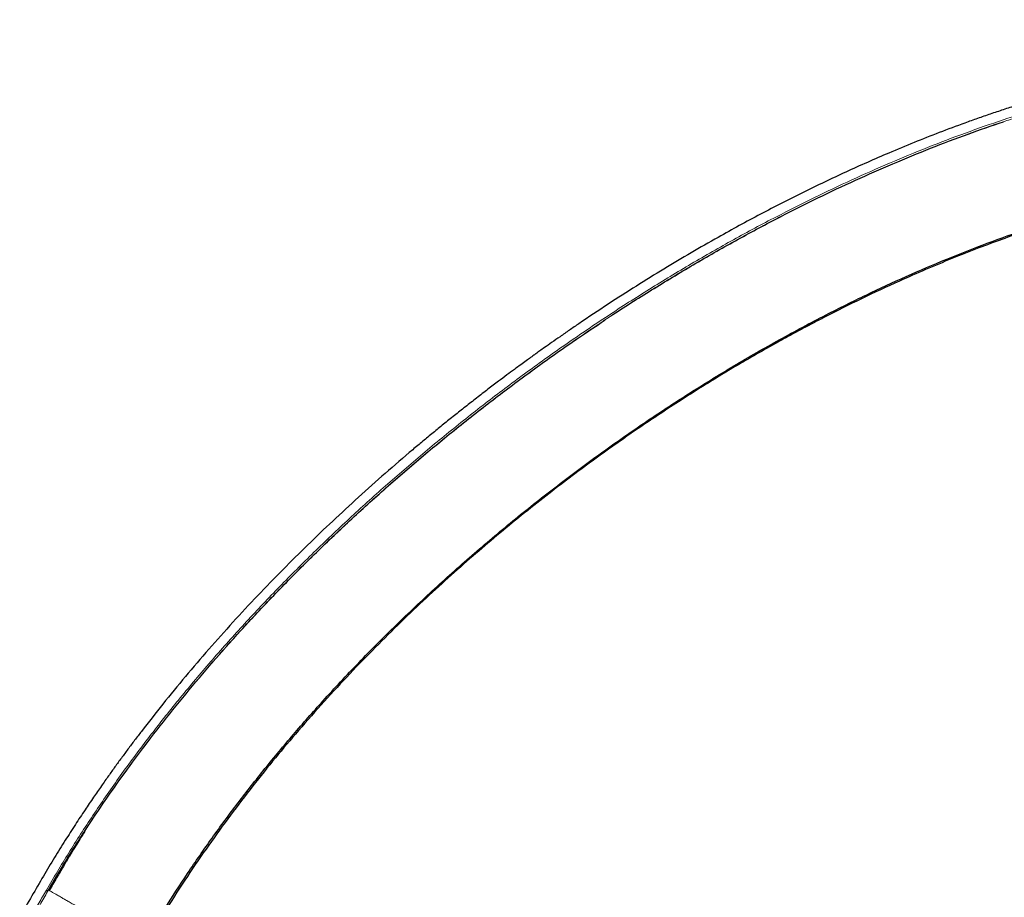
# Model space of a CAD drawing. Extents: x -77 to 873, y -9 to 554.
# Drawn here: x 384 to 411, y 293 to 317 of the extents above; entities that cross this region are included whole.
import ezdxf

# ---------------------------------------------------------------- set-up
doc = ezdxf.new("R2010")
doc.units = 0
doc.header["$LTSCALE"] = 0.125
doc.header["$MEASUREMENT"] = 0
doc.layers.add('CONTOUR', color=7, linetype='CONTINUOUS')

msp = doc.modelspace()

# ---------------------------------------------------------------- linework, layer by layer
at = {"layer": 'CONTOUR', "lineweight": 25}
for p, q in [((385.48581, 294.67526), (385.62624, 294.89631)), ((384.67539, 293.34787), (384.97345, 293.84739)), ((384.69768, 293.33669), (384.67564, 293.34942))]:
    msp.add_line(p, q, dxfattribs=at)
for points, knots in [([(419.83273, 317.21704), (419.61272, 317.15809), (419.1854, 317.0436), (418.56348, 316.87698), (417.97968, 316.72055), (417.43397, 316.57431), (416.92638, 316.43824), (416.46479, 316.3145), (416.04781, 316.20273), (415.67402, 316.10258), (415.33338, 316.01141), (415.02108, 315.92797), (414.70777, 315.84443), (414.39244, 315.76056), (414.07807, 315.67701), (413.7921, 315.60091), (413.52288, 315.52896), (413.24944, 315.45541), (412.95081, 315.37415), (412.63339, 315.2862), (412.29964, 315.19146), (411.95397, 315.09035), (411.59284, 314.98114), (411.22707, 314.86662), (410.86557, 314.74938), (410.50935, 314.6298), (410.15853, 314.50817), (409.69166, 314.34127), (409.11125, 314.12442), (408.41525, 313.84971), (407.56182, 313.49529), (406.54671, 313.04578), (405.37305, 312.48588), (404.20325, 311.88805), (403.17975, 311.33006), (402.29731, 310.82417), (401.55056, 310.37948), (400.79109, 309.90994), (400.01284, 309.41038), (399.40193, 309.00303), (398.96362, 308.70331), (398.71381, 308.53038), (398.48549, 308.37047), (398.30108, 308.24001), (398.15865, 308.13848), (398.05337, 308.06302), (397.96874, 308.00209), (397.88024, 307.93815), (397.76936, 307.8577), (397.62121, 307.74953), (397.44389, 307.61906), (397.23964, 307.46741), (396.99823, 307.28634), (396.72068, 307.07559), (396.41746, 306.84206), (396.10998, 306.60176), (395.80834, 306.3626), (395.51326, 306.1253), (395.2247, 305.89), (394.9426, 305.65682), (394.50242, 305.28805), (393.91183, 304.78074), (393.17991, 304.12861), (392.4703, 303.47299), (391.77979, 302.81146), (391.09278, 302.12886), (390.40876, 301.42282), (389.72921, 300.6928), (389.06829, 299.95325), (388.42742, 299.20553), (387.81111, 298.45483), (387.35202, 297.87041), (387.0369, 297.45703), (386.85385, 297.21328), (386.67437, 296.97066), (386.49684, 296.72699), (386.3136, 296.47157), (386.11694, 296.19279), (385.90128, 295.88113), (385.66312, 295.52936), (385.40361, 295.13626), (385.12433, 294.70071), (384.83101, 294.22815), (384.52607, 293.71907), (384.21225, 293.17431), (383.9958, 292.79933), (383.8842, 292.60598)], [0, 0, 0, 0, 0.01631416, 0.03168637, 0.04611653, 0.0596046, 0.0721505, 0.08375399, 0.09383106, 0.10307015, 0.11147149, 0.11909236, 0.12623404, 0.1347124, 0.14248511, 0.14955313, 0.15591919, 0.16243866, 0.16979935, 0.17800223, 0.18587125, 0.19438612, 0.20340467, 0.21234301, 0.22113652, 0.22978443, 0.23828686, 0.24664396, 0.26368296, 0.28035506, 0.29702505, 0.32543923, 0.35385292, 0.38226094, 0.41082389, 0.42908494, 0.44759595, 0.46646739, 0.48608776, 0.50649039, 0.51313154, 0.51979967, 0.52577133, 0.53081412, 0.53412468, 0.53686183, 0.53902557, 0.54073464, 0.54378234, 0.54770795, 0.5523592, 0.55773136, 0.56382446, 0.5714761, 0.57980618, 0.58806683, 0.59619616, 0.60419419, 0.61206094, 0.61979643, 0.62740068, 0.64848591, 0.66922319, 0.68974834, 0.71007491, 0.73035846, 0.75187457, 0.77339538, 0.79491899, 0.81644312, 0.83792059, 0.85902727, 0.86589777, 0.87272136, 0.87949816, 0.88622814, 0.8930964, 0.90081423, 0.90945179, 0.91900908, 0.93000796, 0.94201642, 0.95503165, 0.96904428, 0.98403892, 1, 1, 1, 1]), ([(400.11649, 309.09997), (400.13034, 309.1093), (400.51615, 309.36925), (401.28806, 309.8521), (402.43126, 310.5444), (403.58747, 311.19992), (404.7039, 311.79562), (405.77801, 312.33386), (406.80727, 312.8187), (407.83858, 313.27351), (408.86955, 313.69605), (409.88151, 314.08208), (410.54652, 314.30938), (410.87043, 314.42009)], [0, 0, 0, 0, 0.00402991, 0.11222738, 0.22042544, 0.32865136, 0.43682502, 0.53149253, 0.62620215, 0.72090927, 0.81556004, 0.91016565, 1, 1, 1, 1]), ([(387.27292, 291.84985), (387.46602, 292.17681), (387.85224, 292.83073), (388.48489, 293.80598), (389.15421, 294.7742), (389.86243, 295.73302), (390.60663, 296.68055), (391.38508, 297.615), (392.24086, 298.5858), (393.17843, 299.58808), (394.20153, 300.61605), (395.2606, 301.61756), (396.35301, 302.59063), (397.47627, 303.5334), (398.62795, 304.44406), (399.80565, 305.3208), (401.00702, 306.16178), (402.22967, 306.96512), (403.47116, 307.72889), (404.7289, 308.45108), (405.93969, 309.09728), (407.09891, 309.67264), (408.203, 310.18271), (409.31085, 310.65632), (410.4203, 311.09224), (411.52877, 311.48816), (412.63452, 311.84685), (413.36612, 312.05065), (413.73192, 312.15256)], [0, 0, 0, 0, 0.03571227, 0.07142548, 0.10714087, 0.14285497, 0.17856782, 0.21428275, 0.2499987, 0.29166454, 0.33333108, 0.37499892, 0.41666568, 0.45833252, 0.5, 0.54166748, 0.58333432, 0.62500108, 0.66666892, 0.70833546, 0.7500013, 0.78571725, 0.82143218, 0.85714503, 0.89285913, 0.92857452, 0.96428773, 1, 1, 1, 1]), ([(413.67281, 312.13666), (413.64728, 312.1293), (413.60013, 312.1157), (413.5129, 312.08549), (413.41887, 312.05137), (413.31509, 312.0135), (413.20003, 311.97268), (413.07666, 311.93106), (412.94227, 311.8883), (412.80654, 311.84817), (412.65388, 311.80203), (412.49539, 311.7534), (412.33235, 311.70251), (412.10819, 311.63135), (411.81893, 311.53717), (411.37207, 311.38668), (410.8287, 311.1951), (410.15824, 310.9453), (409.45944, 310.66991), (408.73355, 310.36724), (407.90551, 310.00353), (406.98104, 309.57225), (406.19273, 309.17924), (405.64944, 308.89712), (405.34076, 308.73379), (405.0321, 308.56748), (404.71416, 308.39304), (404.35748, 308.19367), (403.9532, 307.96277), (403.4989, 307.69685), (403.01224, 307.40448), (402.49395, 307.08445), (401.94483, 306.7355), (401.36582, 306.35633), (400.77623, 305.95793), (400.17843, 305.5412), (399.57473, 305.10715), (398.94997, 304.64337), (398.30543, 304.14883), (397.64252, 303.62251), (396.97369, 303.07236), (396.30083, 302.49872), (395.62583, 301.90199), (394.94055, 301.27294), (394.24701, 300.61087), (393.5474, 299.9152), (392.84416, 299.1854), (392.13995, 298.42107), (391.46256, 297.65027), (390.81346, 296.87587), (390.19379, 296.10072), (389.58354, 295.29791), (388.98552, 294.46795), (388.40355, 293.61152), (387.83771, 292.72987), (387.4856, 292.13201), (387.30762, 291.82982)], [0, 0, 0, 0, 0.005766879, 0.010651043, 0.014754596, 0.018247867, 0.021401194, 0.024573107, 0.028116951, 0.032790532, 0.037752954, 0.042856485, 0.048101136, 0.053486917, 0.064476984, 0.075971999, 0.096500403, 0.116722768, 0.140397025, 0.163651809, 0.186543868, 0.220209336, 0.253067124, 0.263226917, 0.273306755, 0.283306689, 0.293537538, 0.304612663, 0.318537154, 0.333619596, 0.349859859, 0.367257675, 0.385812585, 0.405524373, 0.426393196, 0.446539525, 0.467658281, 0.489749482, 0.512813103, 0.536849099, 0.561857481, 0.586636385, 0.612301844, 0.638854645, 0.666294836, 0.694621679, 0.72383501, 0.753935558, 0.784924408, 0.813507582, 0.842806156, 0.872819131, 0.903546367, 0.934986473, 0.967138468, 1, 1, 1, 1]), ([(384.67916, 293.35537), (384.85653, 293.65633), (385.21245, 294.26026), (385.79291, 295.16488), (386.40657, 296.06779), (387.05403, 296.96497), (387.73301, 297.85477), (388.44198, 298.73557), (389.17933, 299.60609), (389.97988, 300.50584), (390.84665, 301.43147), (391.78211, 302.37895), (392.74658, 303.30661), (393.73808, 304.21303), (394.75477, 305.09689), (395.7949, 305.95681), (396.85662, 306.79186), (397.9388, 307.59969), (398.96836, 308.33378), (399.64423, 308.78412), (399.94686, 308.98578)], [0, 0, 0, 0, 0.05171883, 0.10377904, 0.15583094, 0.20789622, 0.25995406, 0.31201771, 0.36407912, 0.41614989, 0.47565296, 0.53516351, 0.59467155, 0.65418428, 0.71369431, 0.77320636, 0.83271861, 0.89223275, 0.95174429, 1, 1, 1, 1]), ([(384.67564, 293.34942), (384.85237, 293.65061), (385.17164, 294.19474), (385.52331, 294.73741), (385.68032, 294.9797)], [0, 0, 0, 0, 0.55352382, 1, 1, 1, 1]), ([(385.67844, 294.98091), (385.67739, 294.97925), (385.65562, 294.94488), (385.5972, 294.84899), (385.50195, 294.69328), (385.38193, 294.49566), (385.23996, 294.26099), (385.07598, 293.98775), (384.8912, 293.67678), (384.76224, 293.45511), (384.69443, 293.33854)], [0, 0, 0, 0, 0.00429512, 0.0890126, 0.19230815, 0.31471093, 0.45653, 0.61795209, 0.79908848, 1, 1, 1, 1])]:
    msp.add_open_spline(points, degree=3, knots=knots, dxfattribs=at)
at = {"layer": 'CONTOUR', "lineweight": 18}
for points, knots in [([(384.61547, 293.3463), (384.81752, 293.68893), (385.22123, 294.37351), (385.88596, 295.39804), (386.59156, 296.41849), (387.34115, 297.43255), (388.13134, 298.43743), (388.95991, 299.43084), (389.82457, 300.41078), (390.72314, 301.3753), (391.65357, 302.32254), (392.61386, 303.25092), (393.60213, 304.159), (394.61653, 305.04537), (395.65525, 305.90867), (396.71655, 306.74751), (397.7988, 307.56053), (398.90039, 308.34641), (400.01968, 309.10382), (401.15492, 309.83137), (402.3043, 310.52749), (403.46595, 311.19049), (404.58908, 311.79257), (405.67035, 312.33726), (406.70707, 312.82818), (407.74651, 313.28877), (408.78672, 313.71776), (409.82604, 314.11417), (410.86242, 314.47636), (411.89162, 314.80525), (412.57224, 314.99509), (412.91146, 315.08971)], [0, 0, 0, 0, 0.03550029, 0.07092903, 0.10641504, 0.14193625, 0.17747863, 0.21304877, 0.24864826, 0.2842728, 0.31991592, 0.35558006, 0.3912674, 0.42697682, 0.46270493, 0.49844969, 0.53421068, 0.56998821, 0.60578339, 0.64159612, 0.67742196, 0.71325683, 0.74910162, 0.78047754, 0.81185878, 0.84323844, 0.87461137, 0.9059803, 0.9373736, 0.96878682, 1, 1, 1, 1]), ([(385.68032, 294.9797), (385.71727, 295.03781), (385.94528, 295.39634), (386.39838, 296.0526), (387.03973, 296.94603), (387.71611, 297.83258), (388.42192, 298.71093), (389.15654, 299.57945), (389.95444, 300.47765), (390.81871, 301.40211), (391.75192, 302.34889), (392.71442, 303.27622), (393.70437, 304.18277), (394.71975, 305.06698), (395.75871, 305.92749), (396.81964, 306.76312), (397.90094, 307.57269), (399.00084, 308.35476), (400.11761, 309.10794), (401.24968, 309.83095), (402.39541, 310.52246), (403.55278, 311.18079), (404.67107, 311.77834), (405.74724, 312.31862), (406.77878, 312.80548), (407.81281, 313.26202), (408.84778, 313.68811), (409.88125, 314.07867), (410.63569, 314.34808), (411.04286, 314.47627), (411.10853, 314.49694)], [0, 0, 0, 0, 0.00681312, 0.04203808, 0.07724324, 0.11246478, 0.14769852, 0.18291383, 0.2181373, 0.25840748, 0.29866192, 0.3389271, 0.37920356, 0.41947866, 0.45974078, 0.50000716, 0.54028395, 0.58055933, 0.62082046, 0.66108254, 0.70135711, 0.74163083, 0.78188469, 0.81710228, 0.85233673, 0.88755349, 0.92276086, 0.9579907, 0.99322474, 1, 1, 1, 1]), ([(384.20053, 292.62752), (384.26977, 292.74738), (384.40817, 292.98697), (384.54639, 293.22657), (384.61547, 293.3463)], [0, 0, 0, 0, 0.50027475, 1, 1, 1, 1]), ([(384.28991, 292.68127), (384.34934, 292.7842), (384.47794, 293.00694), (384.6065, 293.22963), (384.67566, 293.34941)], [0, 0, 0, 0, 0.46211365, 1, 1, 1, 1]), ([(385.97406, 292.59974), (385.92791, 292.62639), (385.83559, 292.67969), (385.69943, 292.75831), (385.56776, 292.83433), (385.44238, 292.90672), (385.32481, 292.9746), (385.21598, 293.03744), (385.11642, 293.09492), (385.01662, 293.15254), (384.92139, 293.20753), (384.83536, 293.2572), (384.75837, 293.30165), (384.7093, 293.32998), (384.69938, 293.33571), (384.69768, 293.33669)], [0, 0, 0, 0, 0.06937049, 0.1387718, 0.20817219, 0.27754663, 0.3468351, 0.41616484, 0.4856103, 0.55511083, 0.64763915, 0.74014801, 0.83271936, 0.97145558, 1, 1, 1, 1])]:
    msp.add_open_spline(points, degree=3, knots=knots, dxfattribs=at)
msp.add_open_spline([(384.67566, 293.34941), (384.67288, 293.34647), (384.66732, 293.34057), (384.65233, 293.33747), (384.63441, 293.33887), (384.62178, 293.34382), (384.61547, 293.3463)], degree=3, dxfattribs=at)

doc.saveas('drawing.dxf')
